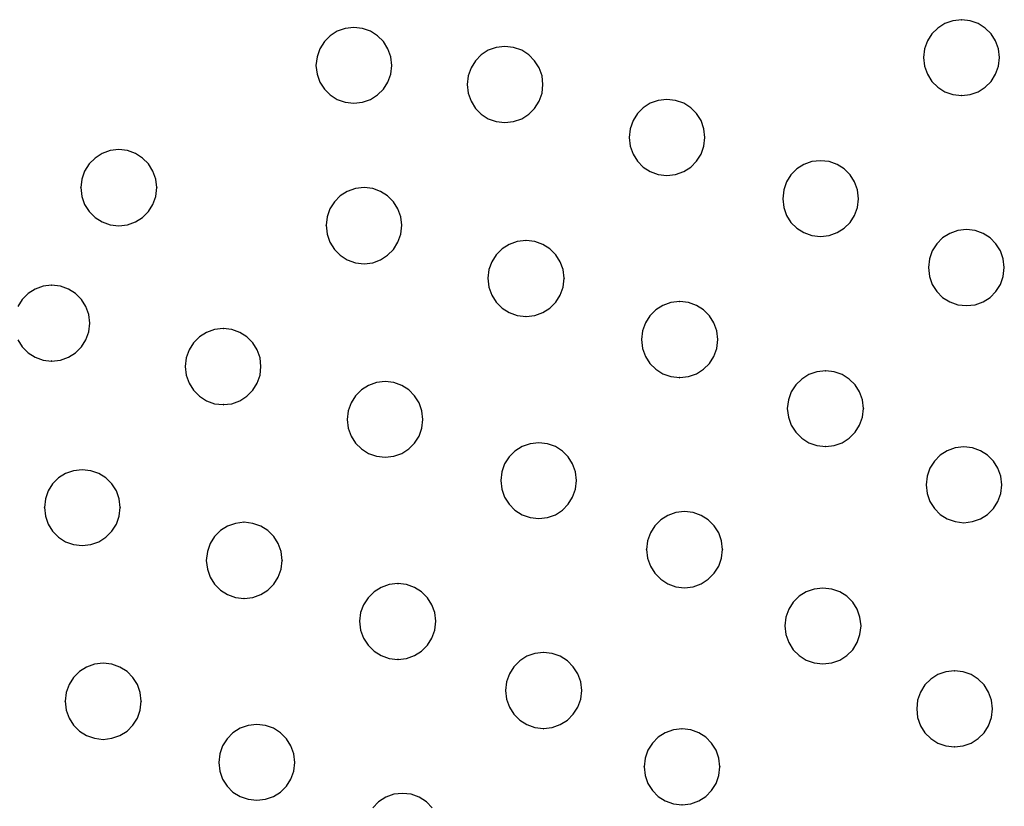
# Model space of a CAD drawing. Extents: x -424 to 186, y -4 to 301.
# Drawn here: x -335 to -324, y 194 to 203 of the extents above; entities that cross this region are included whole.
import ezdxf

# ---------------------------------------------------------------- set-up
doc = ezdxf.new("R2010")
doc.units = 0
doc.layers.add('PV', color=7, linetype='CONTINUOUS')

msp = doc.modelspace()

# ---------------------------------------------------------------- linework, layer by layer
at = {"layer": 'PV', "color": 7, "linetype": 'Continuous'}
for p, q in [((-331.281, 202.562), (-331.372, 202.552)), ((-331.189, 202.552), (-331.281, 202.562)), ((-325.051, 202.602), (-325.126, 202.555)), ((-324.967, 202.632), (-325.051, 202.602)), ((-324.874, 202.643), (-324.967, 202.632)), ((-324.783, 202.632), (-324.874, 202.643)), ((-324.7, 202.602), (-324.783, 202.632)), ((-324.626, 202.555), (-324.7, 202.602)), ((-331.53, 202.475), (-331.591, 202.413)), ((-331.456, 202.522), (-331.53, 202.475)), ((-331.372, 202.552), (-331.456, 202.522)), ((-331.105, 202.522), (-331.189, 202.552)), ((-331.03, 202.475), (-331.105, 202.522)), ((-330.968, 202.413), (-331.03, 202.475)), ((-325.188, 202.493), (-325.235, 202.42)), ((-325.126, 202.555), (-325.188, 202.493)), ((-324.564, 202.493), (-324.626, 202.555)), ((-324.517, 202.42), (-324.564, 202.493)), ((-331.591, 202.413), (-331.638, 202.338)), ((-330.921, 202.338), (-330.968, 202.413)), ((-329.78, 202.351), (-329.864, 202.321)), ((-329.688, 202.362), (-329.78, 202.351)), ((-329.596, 202.351), (-329.688, 202.362)), ((-329.511, 202.321), (-329.596, 202.351)), ((-325.235, 202.42), (-325.265, 202.336)), ((-324.487, 202.336), (-324.517, 202.42)), ((-331.668, 202.254), (-331.679, 202.161)), ((-331.638, 202.338), (-331.668, 202.254)), ((-330.891, 202.254), (-330.921, 202.338)), ((-330.88, 202.161), (-330.891, 202.254)), ((-329.938, 202.273), (-329.999, 202.21)), ((-329.864, 202.321), (-329.938, 202.273)), ((-329.437, 202.273), (-329.511, 202.321)), ((-329.375, 202.21), (-329.437, 202.273)), ((-325.265, 202.336), (-325.275, 202.245)), ((-325.275, 202.245), (-325.265, 202.153)), ((-324.477, 202.245), (-324.487, 202.336)), ((-324.487, 202.153), (-324.477, 202.245)), ((-331.679, 202.161), (-331.668, 202.07)), ((-330.891, 202.07), (-330.88, 202.161)), ((-329.999, 202.21), (-330.045, 202.136)), ((-329.327, 202.136), (-329.375, 202.21)), ((-325.265, 202.153), (-325.235, 202.068)), ((-324.517, 202.068), (-324.487, 202.153)), ((-331.668, 202.07), (-331.638, 201.987)), ((-330.921, 201.987), (-330.891, 202.07)), ((-330.075, 202.052), (-330.085, 201.961)), ((-330.045, 202.136), (-330.075, 202.052)), ((-329.297, 202.052), (-329.327, 202.136)), ((-329.287, 201.961), (-329.297, 202.052)), ((-325.235, 202.068), (-325.188, 201.994)), ((-324.564, 201.994), (-324.517, 202.068)), ((-331.638, 201.987), (-331.591, 201.913)), ((-330.968, 201.913), (-330.921, 201.987)), ((-330.085, 201.961), (-330.075, 201.868)), ((-329.297, 201.868), (-329.287, 201.961)), ((-325.188, 201.994), (-325.126, 201.932)), ((-324.626, 201.932), (-324.564, 201.994)), ((-331.591, 201.913), (-331.53, 201.851)), ((-331.53, 201.851), (-331.456, 201.804)), ((-331.105, 201.804), (-331.03, 201.851)), ((-331.03, 201.851), (-330.968, 201.913)), ((-330.075, 201.868), (-330.045, 201.784)), ((-329.327, 201.784), (-329.297, 201.868)), ((-325.126, 201.932), (-325.051, 201.885)), ((-325.051, 201.885), (-324.967, 201.855)), ((-324.967, 201.855), (-324.874, 201.844)), ((-324.874, 201.844), (-324.783, 201.855)), ((-324.783, 201.855), (-324.7, 201.885)), ((-324.7, 201.885), (-324.626, 201.932)), ((-331.456, 201.804), (-331.372, 201.774)), ((-331.372, 201.774), (-331.281, 201.764)), ((-331.281, 201.764), (-331.189, 201.774)), ((-331.189, 201.774), (-331.105, 201.804)), ((-330.045, 201.784), (-329.999, 201.709)), ((-329.375, 201.709), (-329.327, 201.784)), ((-328.156, 201.763), (-328.23, 201.716)), ((-328.072, 201.793), (-328.156, 201.763)), ((-327.981, 201.804), (-328.072, 201.793)), ((-327.889, 201.793), (-327.981, 201.804)), ((-327.804, 201.763), (-327.889, 201.793)), ((-327.73, 201.716), (-327.804, 201.763)), ((-329.999, 201.709), (-329.938, 201.647)), ((-329.938, 201.647), (-329.864, 201.6)), ((-329.511, 201.6), (-329.437, 201.647)), ((-329.437, 201.647), (-329.375, 201.709)), ((-328.291, 201.654), (-328.338, 201.58)), ((-328.23, 201.716), (-328.291, 201.654)), ((-327.668, 201.654), (-327.73, 201.716)), ((-327.621, 201.58), (-327.668, 201.654)), ((-329.864, 201.6), (-329.78, 201.57)), ((-329.78, 201.57), (-329.688, 201.56)), ((-329.688, 201.56), (-329.596, 201.57)), ((-329.596, 201.57), (-329.511, 201.6)), ((-328.338, 201.58), (-328.368, 201.495)), ((-327.591, 201.495), (-327.621, 201.58)), ((-328.368, 201.495), (-328.379, 201.403)), ((-327.58, 201.403), (-327.591, 201.495)), ((-328.379, 201.403), (-328.368, 201.312)), ((-328.368, 201.312), (-328.338, 201.228)), ((-327.621, 201.228), (-327.591, 201.312)), ((-327.591, 201.312), (-327.58, 201.403)), ((-333.933, 201.234), (-334.007, 201.186)), ((-333.849, 201.264), (-333.933, 201.234)), ((-333.757, 201.275), (-333.849, 201.264)), ((-333.665, 201.264), (-333.757, 201.275)), ((-333.581, 201.234), (-333.665, 201.264)), ((-333.506, 201.186), (-333.581, 201.234)), ((-328.338, 201.228), (-328.291, 201.153)), ((-327.668, 201.153), (-327.621, 201.228)), ((-334.07, 201.124), (-334.117, 201.049)), ((-334.007, 201.186), (-334.07, 201.124)), ((-333.444, 201.124), (-333.506, 201.186)), ((-333.397, 201.049), (-333.444, 201.124)), ((-328.291, 201.153), (-328.23, 201.091)), ((-327.73, 201.091), (-327.668, 201.153)), ((-326.538, 201.118), (-326.612, 201.071)), ((-326.454, 201.148), (-326.538, 201.118)), ((-326.362, 201.158), (-326.454, 201.148)), ((-326.27, 201.148), (-326.362, 201.158)), ((-326.185, 201.118), (-326.27, 201.148)), ((-326.111, 201.071), (-326.185, 201.118)), ((-334.117, 201.049), (-334.148, 200.965)), ((-333.367, 200.965), (-333.397, 201.049)), ((-328.23, 201.091), (-328.156, 201.043)), ((-328.156, 201.043), (-328.072, 201.012)), ((-328.072, 201.012), (-327.981, 201.002)), ((-327.981, 201.002), (-327.889, 201.012)), ((-327.889, 201.012), (-327.804, 201.043)), ((-327.804, 201.043), (-327.73, 201.091)), ((-326.673, 201.009), (-326.72, 200.934)), ((-326.612, 201.071), (-326.673, 201.009)), ((-326.049, 201.009), (-326.111, 201.071)), ((-326.002, 200.934), (-326.049, 201.009)), ((-334.148, 200.965), (-334.159, 200.874)), ((-333.356, 200.874), (-333.367, 200.965)), ((-326.72, 200.934), (-326.749, 200.85)), ((-325.972, 200.85), (-326.002, 200.934)), ((-334.159, 200.874), (-334.148, 200.782)), ((-333.367, 200.782), (-333.356, 200.874)), ((-331.349, 200.834), (-331.423, 200.787)), ((-331.264, 200.864), (-331.349, 200.834)), ((-331.172, 200.874), (-331.264, 200.864)), ((-331.081, 200.864), (-331.172, 200.874)), ((-330.998, 200.834), (-331.081, 200.864)), ((-330.924, 200.787), (-330.998, 200.834)), ((-326.749, 200.85), (-326.76, 200.757)), ((-325.961, 200.757), (-325.972, 200.85)), ((-334.148, 200.782), (-334.117, 200.697)), ((-334.117, 200.697), (-334.07, 200.623)), ((-333.444, 200.623), (-333.397, 200.697)), ((-333.397, 200.697), (-333.367, 200.782)), ((-331.485, 200.725), (-331.533, 200.651)), ((-331.423, 200.787), (-331.485, 200.725)), ((-330.862, 200.725), (-330.924, 200.787)), ((-330.815, 200.651), (-330.862, 200.725)), ((-326.76, 200.757), (-326.749, 200.665)), ((-325.972, 200.665), (-325.961, 200.757)), ((-334.07, 200.623), (-334.007, 200.561)), ((-333.506, 200.561), (-333.444, 200.623)), ((-331.533, 200.651), (-331.563, 200.567)), ((-330.785, 200.567), (-330.815, 200.651)), ((-326.749, 200.665), (-326.72, 200.581)), ((-326.002, 200.581), (-325.972, 200.665)), ((-334.007, 200.561), (-333.933, 200.514)), ((-333.933, 200.514), (-333.849, 200.483)), ((-333.849, 200.483), (-333.757, 200.473)), ((-333.757, 200.473), (-333.665, 200.483)), ((-333.665, 200.483), (-333.581, 200.514)), ((-333.581, 200.514), (-333.506, 200.561)), ((-331.563, 200.567), (-331.573, 200.477)), ((-330.775, 200.477), (-330.785, 200.567)), ((-326.72, 200.581), (-326.673, 200.508)), ((-326.673, 200.508), (-326.612, 200.446)), ((-326.111, 200.446), (-326.049, 200.508)), ((-326.049, 200.508), (-326.002, 200.581)), ((-331.573, 200.477), (-331.563, 200.384)), ((-331.563, 200.384), (-331.533, 200.299)), ((-330.815, 200.299), (-330.785, 200.384)), ((-330.785, 200.384), (-330.775, 200.477)), ((-326.612, 200.446), (-326.538, 200.4)), ((-326.538, 200.4), (-326.454, 200.37)), ((-326.27, 200.37), (-326.185, 200.4)), ((-326.185, 200.4), (-326.111, 200.446)), ((-325, 200.392), (-325.075, 200.345)), ((-324.916, 200.422), (-325, 200.392)), ((-324.823, 200.433), (-324.916, 200.422)), ((-324.732, 200.422), (-324.823, 200.433)), ((-324.649, 200.392), (-324.732, 200.422)), ((-324.575, 200.345), (-324.649, 200.392)), ((-331.533, 200.299), (-331.485, 200.224)), ((-330.862, 200.224), (-330.815, 200.299)), ((-329.642, 200.276), (-329.717, 200.229)), ((-329.558, 200.306), (-329.642, 200.276)), ((-329.465, 200.316), (-329.558, 200.306)), ((-329.373, 200.306), (-329.465, 200.316)), ((-329.289, 200.276), (-329.373, 200.306)), ((-329.214, 200.229), (-329.289, 200.276)), ((-326.454, 200.37), (-326.362, 200.36)), ((-326.362, 200.36), (-326.27, 200.37)), ((-325.137, 200.283), (-325.184, 200.208)), ((-325.075, 200.345), (-325.137, 200.283)), ((-324.513, 200.283), (-324.575, 200.345)), ((-324.466, 200.208), (-324.513, 200.283)), ((-331.485, 200.224), (-331.423, 200.161)), ((-330.924, 200.161), (-330.862, 200.224)), ((-329.717, 200.229), (-329.779, 200.167)), ((-329.152, 200.167), (-329.214, 200.229)), ((-325.184, 200.208), (-325.214, 200.124)), ((-324.436, 200.124), (-324.466, 200.208)), ((-331.423, 200.161), (-331.349, 200.113)), ((-331.349, 200.113), (-331.264, 200.083)), ((-331.264, 200.083), (-331.172, 200.072)), ((-331.172, 200.072), (-331.081, 200.083)), ((-331.081, 200.083), (-330.998, 200.113)), ((-330.998, 200.113), (-330.924, 200.161)), ((-329.826, 200.093), (-329.856, 200.01)), ((-329.779, 200.167), (-329.826, 200.093)), ((-329.105, 200.093), (-329.152, 200.167)), ((-329.075, 200.01), (-329.105, 200.093)), ((-325.214, 200.124), (-325.224, 200.032)), ((-324.426, 200.032), (-324.436, 200.124)), ((-329.856, 200.01), (-329.867, 199.919)), ((-329.064, 199.919), (-329.075, 200.01)), ((-325.224, 200.032), (-325.214, 199.939)), ((-324.436, 199.939), (-324.426, 200.032)), ((-329.867, 199.919), (-329.856, 199.826)), ((-329.075, 199.826), (-329.064, 199.919)), ((-325.214, 199.939), (-325.184, 199.855)), ((-324.466, 199.855), (-324.436, 199.939)), ((-334.713, 199.758), (-334.775, 199.696)), ((-334.639, 199.805), (-334.713, 199.758)), ((-334.556, 199.835), (-334.639, 199.805)), ((-334.465, 199.846), (-334.556, 199.835)), ((-334.373, 199.835), (-334.465, 199.846)), ((-334.288, 199.805), (-334.373, 199.835)), ((-334.214, 199.758), (-334.288, 199.805)), ((-334.152, 199.696), (-334.214, 199.758)), ((-329.856, 199.826), (-329.826, 199.742)), ((-329.105, 199.742), (-329.075, 199.826)), ((-325.184, 199.855), (-325.137, 199.78)), ((-325.137, 199.78), (-325.075, 199.718)), ((-324.575, 199.718), (-324.513, 199.78)), ((-324.513, 199.78), (-324.466, 199.855)), ((-334.775, 199.696), (-334.822, 199.621)), ((-334.104, 199.621), (-334.152, 199.696)), ((-329.826, 199.742), (-329.779, 199.667)), ((-329.779, 199.667), (-329.717, 199.605)), ((-329.214, 199.605), (-329.152, 199.667)), ((-329.152, 199.667), (-329.105, 199.742)), ((-327.939, 199.664), (-328.023, 199.634)), ((-327.846, 199.674), (-327.939, 199.664)), ((-327.754, 199.664), (-327.846, 199.674)), ((-327.669, 199.634), (-327.754, 199.664)), ((-325.075, 199.718), (-325, 199.671)), ((-325, 199.671), (-324.916, 199.641)), ((-324.732, 199.641), (-324.649, 199.671)), ((-324.649, 199.671), (-324.575, 199.718)), ((-334.074, 199.537), (-334.104, 199.621)), ((-329.717, 199.605), (-329.642, 199.558)), ((-329.642, 199.558), (-329.558, 199.528)), ((-329.373, 199.528), (-329.289, 199.558)), ((-329.289, 199.558), (-329.214, 199.605)), ((-328.098, 199.586), (-328.16, 199.524)), ((-328.023, 199.634), (-328.098, 199.586)), ((-327.595, 199.586), (-327.669, 199.634)), ((-327.533, 199.524), (-327.595, 199.586)), ((-324.916, 199.641), (-324.823, 199.631)), ((-324.823, 199.631), (-324.732, 199.641)), ((-334.064, 199.445), (-334.074, 199.537)), ((-334.074, 199.354), (-334.064, 199.445)), ((-329.558, 199.528), (-329.465, 199.518)), ((-329.465, 199.518), (-329.373, 199.528)), ((-328.207, 199.45), (-328.237, 199.365)), ((-328.16, 199.524), (-328.207, 199.45)), ((-327.486, 199.45), (-327.533, 199.524)), ((-327.456, 199.365), (-327.486, 199.45)), ((-334.104, 199.27), (-334.074, 199.354)), ((-332.833, 199.349), (-332.907, 199.302)), ((-332.748, 199.379), (-332.833, 199.349)), ((-332.656, 199.39), (-332.748, 199.379)), ((-332.565, 199.379), (-332.656, 199.39)), ((-332.482, 199.349), (-332.565, 199.379)), ((-332.408, 199.302), (-332.482, 199.349)), ((-328.237, 199.365), (-328.247, 199.273)), ((-327.445, 199.273), (-327.456, 199.365)), ((-334.822, 199.27), (-334.775, 199.196)), ((-334.152, 199.196), (-334.104, 199.27)), ((-332.969, 199.24), (-333.017, 199.166)), ((-332.907, 199.302), (-332.969, 199.24)), ((-332.346, 199.24), (-332.408, 199.302)), ((-332.299, 199.166), (-332.346, 199.24)), ((-328.247, 199.273), (-328.237, 199.181)), ((-327.456, 199.181), (-327.445, 199.273)), ((-334.775, 199.196), (-334.713, 199.135)), ((-334.713, 199.135), (-334.639, 199.088)), ((-334.288, 199.088), (-334.214, 199.135)), ((-334.214, 199.135), (-334.152, 199.196)), ((-333.017, 199.166), (-333.047, 199.081)), ((-332.269, 199.081), (-332.299, 199.166)), ((-328.237, 199.181), (-328.207, 199.096)), ((-327.486, 199.096), (-327.456, 199.181)), ((-334.639, 199.088), (-334.556, 199.058)), ((-334.556, 199.058), (-334.465, 199.047)), ((-334.465, 199.047), (-334.373, 199.058)), ((-334.373, 199.058), (-334.288, 199.088)), ((-333.047, 199.081), (-333.057, 198.989)), ((-332.259, 198.989), (-332.269, 199.081)), ((-328.207, 199.096), (-328.16, 199.022)), ((-327.533, 199.022), (-327.486, 199.096)), ((-333.057, 198.989), (-333.047, 198.898)), ((-332.269, 198.898), (-332.259, 198.989)), ((-328.16, 199.022), (-328.098, 198.96)), ((-328.098, 198.96), (-328.023, 198.913)), ((-327.669, 198.913), (-327.595, 198.96)), ((-327.595, 198.96), (-327.533, 199.022)), ((-326.4, 198.934), (-326.485, 198.904)), ((-326.307, 198.945), (-326.4, 198.934)), ((-326.217, 198.934), (-326.307, 198.945)), ((-326.133, 198.904), (-326.217, 198.934)), ((-333.047, 198.898), (-333.017, 198.814)), ((-332.299, 198.814), (-332.269, 198.898)), ((-331.042, 198.821), (-331.126, 198.791)), ((-330.95, 198.832), (-331.042, 198.821)), ((-330.859, 198.821), (-330.95, 198.832)), ((-330.775, 198.791), (-330.859, 198.821)), ((-328.023, 198.913), (-327.939, 198.883)), ((-327.939, 198.883), (-327.846, 198.872)), ((-327.846, 198.872), (-327.754, 198.883)), ((-327.754, 198.883), (-327.669, 198.913)), ((-326.56, 198.857), (-326.623, 198.796)), ((-326.485, 198.904), (-326.56, 198.857)), ((-326.059, 198.857), (-326.133, 198.904)), ((-325.997, 198.796), (-326.059, 198.857)), ((-333.017, 198.814), (-332.969, 198.739)), ((-332.969, 198.739), (-332.907, 198.677)), ((-332.408, 198.677), (-332.346, 198.739)), ((-332.346, 198.739), (-332.299, 198.814)), ((-331.201, 198.744), (-331.263, 198.682)), ((-331.126, 198.791), (-331.201, 198.744)), ((-330.701, 198.744), (-330.775, 198.791)), ((-330.64, 198.682), (-330.701, 198.744)), ((-326.671, 198.722), (-326.701, 198.638)), ((-326.623, 198.796), (-326.671, 198.722)), ((-325.95, 198.722), (-325.997, 198.796)), ((-325.92, 198.638), (-325.95, 198.722)), ((-332.907, 198.677), (-332.833, 198.629)), ((-332.833, 198.629), (-332.748, 198.598)), ((-332.565, 198.598), (-332.482, 198.629)), ((-332.482, 198.629), (-332.408, 198.677)), ((-331.263, 198.682), (-331.31, 198.608)), ((-330.593, 198.608), (-330.64, 198.682)), ((-326.701, 198.638), (-326.712, 198.548)), ((-325.91, 198.548), (-325.92, 198.638)), ((-332.748, 198.598), (-332.656, 198.588)), ((-332.656, 198.588), (-332.565, 198.598)), ((-331.34, 198.523), (-331.351, 198.431)), ((-331.31, 198.608), (-331.34, 198.523)), ((-330.563, 198.523), (-330.593, 198.608)), ((-330.552, 198.431), (-330.563, 198.523)), ((-326.712, 198.548), (-326.701, 198.455)), ((-325.92, 198.455), (-325.91, 198.548)), ((-331.351, 198.431), (-331.34, 198.34)), ((-330.563, 198.34), (-330.552, 198.431)), ((-326.701, 198.455), (-326.671, 198.371)), ((-325.95, 198.371), (-325.92, 198.455)), ((-331.34, 198.34), (-331.31, 198.256)), ((-330.593, 198.256), (-330.563, 198.34)), ((-326.671, 198.371), (-326.623, 198.296)), ((-325.997, 198.296), (-325.95, 198.371)), ((-331.31, 198.256), (-331.263, 198.183)), ((-330.64, 198.183), (-330.593, 198.256)), ((-326.623, 198.296), (-326.56, 198.234)), ((-326.56, 198.234), (-326.485, 198.187)), ((-326.133, 198.187), (-326.059, 198.234)), ((-326.059, 198.234), (-325.997, 198.296)), ((-331.263, 198.183), (-331.201, 198.121)), ((-331.201, 198.121), (-331.126, 198.074)), ((-330.775, 198.074), (-330.701, 198.121)), ((-330.701, 198.121), (-330.64, 198.183)), ((-329.582, 198.099), (-329.644, 198.037)), ((-329.507, 198.146), (-329.582, 198.099)), ((-329.423, 198.176), (-329.507, 198.146)), ((-329.33, 198.186), (-329.423, 198.176)), ((-329.24, 198.176), (-329.33, 198.186)), ((-329.156, 198.146), (-329.24, 198.176)), ((-329.082, 198.099), (-329.156, 198.146)), ((-329.021, 198.037), (-329.082, 198.099)), ((-326.485, 198.187), (-326.4, 198.157)), ((-326.4, 198.157), (-326.307, 198.146)), ((-326.307, 198.146), (-326.217, 198.157)), ((-326.217, 198.157), (-326.133, 198.187)), ((-325.027, 198.102), (-325.101, 198.055)), ((-324.943, 198.132), (-325.027, 198.102)), ((-324.852, 198.143), (-324.943, 198.132)), ((-324.76, 198.132), (-324.852, 198.143)), ((-324.676, 198.102), (-324.76, 198.132)), ((-324.601, 198.055), (-324.676, 198.102)), ((-331.126, 198.074), (-331.042, 198.044)), ((-331.042, 198.044), (-330.95, 198.033)), ((-330.95, 198.033), (-330.859, 198.044)), ((-330.859, 198.044), (-330.775, 198.074)), ((-329.644, 198.037), (-329.691, 197.963)), ((-328.974, 197.963), (-329.021, 198.037)), ((-325.162, 197.993), (-325.209, 197.918)), ((-325.101, 198.055), (-325.162, 197.993)), ((-324.539, 197.993), (-324.601, 198.055)), ((-324.492, 197.918), (-324.539, 197.993)), ((-334.236, 197.892), (-334.32, 197.862)), ((-334.144, 197.902), (-334.236, 197.892)), ((-334.052, 197.892), (-334.144, 197.902)), ((-333.967, 197.862), (-334.052, 197.892)), ((-329.691, 197.963), (-329.721, 197.88)), ((-328.944, 197.88), (-328.974, 197.963)), ((-325.209, 197.918), (-325.239, 197.834)), ((-324.462, 197.834), (-324.492, 197.918)), ((-334.394, 197.815), (-334.455, 197.753)), ((-334.32, 197.862), (-334.394, 197.815)), ((-333.893, 197.815), (-333.967, 197.862)), ((-333.831, 197.753), (-333.893, 197.815)), ((-329.721, 197.88), (-329.732, 197.789)), ((-329.732, 197.789), (-329.721, 197.697)), ((-328.933, 197.789), (-328.944, 197.88)), ((-328.944, 197.697), (-328.933, 197.789)), ((-325.239, 197.834), (-325.25, 197.742)), ((-324.451, 197.742), (-324.462, 197.834)), ((-334.502, 197.679), (-334.531, 197.595)), ((-334.455, 197.753), (-334.502, 197.679)), ((-333.783, 197.679), (-333.831, 197.753)), ((-333.753, 197.595), (-333.783, 197.679)), ((-329.721, 197.697), (-329.691, 197.612)), ((-328.974, 197.612), (-328.944, 197.697)), ((-325.25, 197.742), (-325.239, 197.651)), ((-324.462, 197.651), (-324.451, 197.742)), ((-334.531, 197.595), (-334.541, 197.505)), ((-333.743, 197.505), (-333.753, 197.595)), ((-329.691, 197.612), (-329.644, 197.538)), ((-329.021, 197.538), (-328.974, 197.612)), ((-325.239, 197.651), (-325.209, 197.567)), ((-324.492, 197.567), (-324.462, 197.651)), ((-334.541, 197.505), (-334.531, 197.412)), ((-333.753, 197.412), (-333.743, 197.505)), ((-329.644, 197.538), (-329.582, 197.476)), ((-329.582, 197.476), (-329.507, 197.428)), ((-329.156, 197.428), (-329.082, 197.476)), ((-329.082, 197.476), (-329.021, 197.538)), ((-325.209, 197.567), (-325.162, 197.493)), ((-325.162, 197.493), (-325.101, 197.432)), ((-324.601, 197.432), (-324.539, 197.493)), ((-324.539, 197.493), (-324.492, 197.567)), ((-334.531, 197.412), (-334.502, 197.328)), ((-333.783, 197.328), (-333.753, 197.412)), ((-329.507, 197.428), (-329.423, 197.398)), ((-329.423, 197.398), (-329.33, 197.388)), ((-329.33, 197.388), (-329.24, 197.398)), ((-329.24, 197.398), (-329.156, 197.428)), ((-328.045, 197.373), (-328.107, 197.312)), ((-327.97, 197.42), (-328.045, 197.373)), ((-327.886, 197.45), (-327.97, 197.42)), ((-327.795, 197.461), (-327.886, 197.45)), ((-327.704, 197.45), (-327.795, 197.461)), ((-327.62, 197.42), (-327.704, 197.45)), ((-327.546, 197.373), (-327.62, 197.42)), ((-327.483, 197.312), (-327.546, 197.373)), ((-325.101, 197.432), (-325.027, 197.385)), ((-325.027, 197.385), (-324.943, 197.355)), ((-324.76, 197.355), (-324.676, 197.385)), ((-324.676, 197.385), (-324.601, 197.432)), ((-334.502, 197.328), (-334.455, 197.253)), ((-333.831, 197.253), (-333.783, 197.328)), ((-332.612, 197.307), (-332.686, 197.26)), ((-332.528, 197.337), (-332.612, 197.307)), ((-332.437, 197.348), (-332.528, 197.337)), ((-332.345, 197.337), (-332.437, 197.348)), ((-332.261, 197.307), (-332.345, 197.337)), ((-332.186, 197.26), (-332.261, 197.307)), ((-328.107, 197.312), (-328.155, 197.238)), ((-327.435, 197.238), (-327.483, 197.312)), ((-324.943, 197.355), (-324.852, 197.344)), ((-324.852, 197.344), (-324.76, 197.355)), ((-334.455, 197.253), (-334.394, 197.191)), ((-334.394, 197.191), (-334.32, 197.144)), ((-333.967, 197.144), (-333.893, 197.191)), ((-333.893, 197.191), (-333.831, 197.253)), ((-332.747, 197.198), (-332.794, 197.123)), ((-332.686, 197.26), (-332.747, 197.198)), ((-332.124, 197.198), (-332.186, 197.26)), ((-332.077, 197.123), (-332.124, 197.198)), ((-328.155, 197.238), (-328.186, 197.154)), ((-327.405, 197.154), (-327.435, 197.238)), ((-334.32, 197.144), (-334.236, 197.114)), ((-334.236, 197.114), (-334.144, 197.103)), ((-334.144, 197.103), (-334.052, 197.114)), ((-334.052, 197.114), (-333.967, 197.144)), ((-332.794, 197.123), (-332.824, 197.039)), ((-332.047, 197.039), (-332.077, 197.123)), ((-328.186, 197.154), (-328.196, 197.063)), ((-328.196, 197.063), (-328.186, 196.971)), ((-327.394, 197.063), (-327.405, 197.154)), ((-327.405, 196.971), (-327.394, 197.063)), ((-332.824, 197.039), (-332.835, 196.947)), ((-332.036, 196.947), (-332.047, 197.039)), ((-328.186, 196.971), (-328.155, 196.886)), ((-327.435, 196.886), (-327.405, 196.971)), ((-332.835, 196.947), (-332.824, 196.854)), ((-332.824, 196.854), (-332.794, 196.77)), ((-332.077, 196.77), (-332.047, 196.854)), ((-332.047, 196.854), (-332.036, 196.947)), ((-328.155, 196.886), (-328.107, 196.811)), ((-327.483, 196.811), (-327.435, 196.886)), ((-332.794, 196.77), (-332.747, 196.695)), ((-332.124, 196.695), (-332.077, 196.77)), ((-328.107, 196.811), (-328.045, 196.748)), ((-328.045, 196.748), (-327.97, 196.7)), ((-327.62, 196.7), (-327.546, 196.748)), ((-327.546, 196.748), (-327.483, 196.811)), ((-332.747, 196.695), (-332.686, 196.633)), ((-332.186, 196.633), (-332.124, 196.695)), ((-330.992, 196.662), (-331.067, 196.615)), ((-330.907, 196.692), (-330.992, 196.662)), ((-330.815, 196.702), (-330.907, 196.692)), ((-330.724, 196.692), (-330.815, 196.702)), ((-330.64, 196.662), (-330.724, 196.692)), ((-330.566, 196.615), (-330.64, 196.662)), ((-327.97, 196.7), (-327.886, 196.669)), ((-327.886, 196.669), (-327.795, 196.659)), ((-327.795, 196.659), (-327.704, 196.669)), ((-327.704, 196.669), (-327.62, 196.7)), ((-326.429, 196.645), (-326.513, 196.615)), ((-326.337, 196.655), (-326.429, 196.645)), ((-326.244, 196.645), (-326.337, 196.655)), ((-326.16, 196.615), (-326.244, 196.645)), ((-332.686, 196.633), (-332.612, 196.586)), ((-332.612, 196.586), (-332.528, 196.556)), ((-332.528, 196.556), (-332.437, 196.546)), ((-332.437, 196.546), (-332.345, 196.556)), ((-332.345, 196.556), (-332.261, 196.586)), ((-332.261, 196.586), (-332.186, 196.633)), ((-331.13, 196.553), (-331.178, 196.479)), ((-331.067, 196.615), (-331.13, 196.553)), ((-330.505, 196.553), (-330.566, 196.615)), ((-330.458, 196.479), (-330.505, 196.553)), ((-326.588, 196.569), (-326.65, 196.507)), ((-326.513, 196.615), (-326.588, 196.569)), ((-326.085, 196.569), (-326.16, 196.615)), ((-326.023, 196.507), (-326.085, 196.569)), ((-331.178, 196.479), (-331.209, 196.396)), ((-330.428, 196.396), (-330.458, 196.479)), ((-326.65, 196.507), (-326.697, 196.434)), ((-325.976, 196.434), (-326.023, 196.507)), ((-331.209, 196.396), (-331.219, 196.305)), ((-330.417, 196.305), (-330.428, 196.396)), ((-326.727, 196.349), (-326.738, 196.257)), ((-326.697, 196.434), (-326.727, 196.349)), ((-325.946, 196.349), (-325.976, 196.434)), ((-325.935, 196.257), (-325.946, 196.349)), ((-331.219, 196.305), (-331.209, 196.213)), ((-330.428, 196.213), (-330.417, 196.305)), ((-326.738, 196.257), (-326.727, 196.165)), ((-325.946, 196.165), (-325.935, 196.257)), ((-331.209, 196.213), (-331.178, 196.128)), ((-331.178, 196.128), (-331.13, 196.054)), ((-330.505, 196.054), (-330.458, 196.128)), ((-330.458, 196.128), (-330.428, 196.213)), ((-326.727, 196.165), (-326.697, 196.081)), ((-325.976, 196.081), (-325.946, 196.165)), ((-331.13, 196.054), (-331.067, 195.992)), ((-330.566, 195.992), (-330.505, 196.054)), ((-326.697, 196.081), (-326.65, 196.006)), ((-326.023, 196.006), (-325.976, 196.081)), ((-331.067, 195.992), (-330.992, 195.944)), ((-330.992, 195.944), (-330.907, 195.914)), ((-330.724, 195.914), (-330.64, 195.944)), ((-330.64, 195.944), (-330.566, 195.992)), ((-329.458, 195.936), (-329.531, 195.889)), ((-329.374, 195.966), (-329.458, 195.936)), ((-329.283, 195.977), (-329.374, 195.966)), ((-329.191, 195.966), (-329.283, 195.977)), ((-329.106, 195.936), (-329.191, 195.966)), ((-329.03, 195.889), (-329.106, 195.936)), ((-326.65, 196.006), (-326.588, 195.944)), ((-326.588, 195.944), (-326.513, 195.897)), ((-326.16, 195.897), (-326.085, 195.944)), ((-326.085, 195.944), (-326.023, 196.006)), ((-334.097, 195.822), (-334.171, 195.775)), ((-334.013, 195.853), (-334.097, 195.822)), ((-333.922, 195.864), (-334.013, 195.853)), ((-333.829, 195.853), (-333.922, 195.864)), ((-333.745, 195.822), (-333.829, 195.853)), ((-333.67, 195.775), (-333.745, 195.822)), ((-330.907, 195.914), (-330.815, 195.904)), ((-330.815, 195.904), (-330.724, 195.914)), ((-329.593, 195.827), (-329.64, 195.752)), ((-329.531, 195.889), (-329.593, 195.827)), ((-328.968, 195.827), (-329.03, 195.889)), ((-328.92, 195.752), (-328.968, 195.827)), ((-326.513, 195.897), (-326.429, 195.867)), ((-326.429, 195.867), (-326.337, 195.856)), ((-326.337, 195.856), (-326.244, 195.867)), ((-326.244, 195.867), (-326.16, 195.897)), ((-334.234, 195.712), (-334.281, 195.638)), ((-334.171, 195.775), (-334.234, 195.712)), ((-333.608, 195.712), (-333.67, 195.775)), ((-333.561, 195.638), (-333.608, 195.712)), ((-329.64, 195.752), (-329.67, 195.668)), ((-328.889, 195.668), (-328.92, 195.752)), ((-325.125, 195.743), (-325.199, 195.696)), ((-325.042, 195.773), (-325.125, 195.743)), ((-324.951, 195.783), (-325.042, 195.773)), ((-324.859, 195.773), (-324.951, 195.783)), ((-324.774, 195.743), (-324.859, 195.773)), ((-324.7, 195.696), (-324.774, 195.743)), ((-334.281, 195.638), (-334.312, 195.554)), ((-333.531, 195.554), (-333.561, 195.638)), ((-329.67, 195.668), (-329.681, 195.576)), ((-328.878, 195.576), (-328.889, 195.668)), ((-325.261, 195.634), (-325.308, 195.559)), ((-325.199, 195.696), (-325.261, 195.634)), ((-324.638, 195.634), (-324.7, 195.696)), ((-324.59, 195.559), (-324.638, 195.634)), ((-334.312, 195.554), (-334.323, 195.462)), ((-333.52, 195.462), (-333.531, 195.554)), ((-329.681, 195.576), (-329.67, 195.484)), ((-328.889, 195.484), (-328.878, 195.576)), ((-325.308, 195.559), (-325.338, 195.475)), ((-324.56, 195.475), (-324.59, 195.559)), ((-334.323, 195.462), (-334.312, 195.37)), ((-333.531, 195.37), (-333.52, 195.462)), ((-329.67, 195.484), (-329.64, 195.4)), ((-329.64, 195.4), (-329.593, 195.326)), ((-328.968, 195.326), (-328.92, 195.4)), ((-328.92, 195.4), (-328.889, 195.484)), ((-325.338, 195.475), (-325.348, 195.382)), ((-324.55, 195.382), (-324.56, 195.475)), ((-334.312, 195.37), (-334.281, 195.286)), ((-333.561, 195.286), (-333.531, 195.37)), ((-329.593, 195.326), (-329.531, 195.263)), ((-329.03, 195.263), (-328.968, 195.326)), ((-325.348, 195.382), (-325.338, 195.29)), ((-324.56, 195.29), (-324.55, 195.382)), ((-334.281, 195.286), (-334.234, 195.211)), ((-334.234, 195.211), (-334.171, 195.149)), ((-333.67, 195.149), (-333.608, 195.211)), ((-333.608, 195.211), (-333.561, 195.286)), ((-332.395, 195.208), (-332.479, 195.178)), ((-332.302, 195.218), (-332.395, 195.208)), ((-332.211, 195.208), (-332.302, 195.218)), ((-332.127, 195.178), (-332.211, 195.208)), ((-329.531, 195.263), (-329.458, 195.216)), ((-329.458, 195.216), (-329.374, 195.185)), ((-329.191, 195.185), (-329.106, 195.216)), ((-329.106, 195.216), (-329.03, 195.263)), ((-325.338, 195.29), (-325.308, 195.205)), ((-325.308, 195.205), (-325.261, 195.131)), ((-324.638, 195.131), (-324.59, 195.205)), ((-324.59, 195.205), (-324.56, 195.29)), ((-334.171, 195.149), (-334.097, 195.102)), ((-334.097, 195.102), (-334.013, 195.072)), ((-333.829, 195.072), (-333.745, 195.102)), ((-333.745, 195.102), (-333.67, 195.149)), ((-332.554, 195.13), (-332.616, 195.068)), ((-332.479, 195.178), (-332.554, 195.13)), ((-332.053, 195.13), (-332.127, 195.178)), ((-331.99, 195.068), (-332.053, 195.13)), ((-329.374, 195.185), (-329.283, 195.174)), ((-329.283, 195.174), (-329.191, 195.185)), ((-327.998, 195.13), (-328.072, 195.083)), ((-327.913, 195.16), (-327.998, 195.13)), ((-327.821, 195.171), (-327.913, 195.16)), ((-327.729, 195.16), (-327.821, 195.171)), ((-327.645, 195.13), (-327.729, 195.16)), ((-327.571, 195.083), (-327.645, 195.13)), ((-325.261, 195.131), (-325.199, 195.069)), ((-324.7, 195.069), (-324.638, 195.131)), ((-334.013, 195.072), (-333.922, 195.061)), ((-333.922, 195.061), (-333.829, 195.072)), ((-332.663, 194.994), (-332.693, 194.909)), ((-332.616, 195.068), (-332.663, 194.994)), ((-331.943, 194.994), (-331.99, 195.068)), ((-331.912, 194.909), (-331.943, 194.994)), ((-328.134, 195.022), (-328.181, 194.948)), ((-328.072, 195.083), (-328.134, 195.022)), ((-327.51, 195.022), (-327.571, 195.083)), ((-327.463, 194.948), (-327.51, 195.022)), ((-325.199, 195.069), (-325.125, 195.022)), ((-325.125, 195.022), (-325.042, 194.992)), ((-325.042, 194.992), (-324.951, 194.981)), ((-324.951, 194.981), (-324.859, 194.992)), ((-324.859, 194.992), (-324.774, 195.022)), ((-324.774, 195.022), (-324.7, 195.069)), ((-332.693, 194.909), (-332.704, 194.817)), ((-331.901, 194.817), (-331.912, 194.909)), ((-328.181, 194.948), (-328.211, 194.864)), ((-327.434, 194.864), (-327.463, 194.948)), ((-332.704, 194.817), (-332.693, 194.725)), ((-331.912, 194.725), (-331.901, 194.817)), ((-328.211, 194.864), (-328.222, 194.773)), ((-327.423, 194.773), (-327.434, 194.864)), ((-332.693, 194.725), (-332.663, 194.641)), ((-331.943, 194.641), (-331.912, 194.725)), ((-328.222, 194.773), (-328.211, 194.681)), ((-328.211, 194.681), (-328.181, 194.596)), ((-327.463, 194.596), (-327.434, 194.681)), ((-327.434, 194.681), (-327.423, 194.773)), ((-332.663, 194.641), (-332.616, 194.567)), ((-332.616, 194.567), (-332.554, 194.506)), ((-332.053, 194.506), (-331.99, 194.567)), ((-331.99, 194.567), (-331.943, 194.641)), ((-328.181, 194.596), (-328.134, 194.522)), ((-327.51, 194.522), (-327.463, 194.596)), ((-332.554, 194.506), (-332.479, 194.459)), ((-332.127, 194.459), (-332.053, 194.506)), ((-330.859, 194.482), (-330.944, 194.451)), ((-330.767, 194.492), (-330.859, 194.482)), ((-330.675, 194.482), (-330.767, 194.492)), ((-330.59, 194.451), (-330.675, 194.482)), ((-328.134, 194.522), (-328.072, 194.46)), ((-327.571, 194.46), (-327.51, 194.522)), ((-332.479, 194.459), (-332.395, 194.43)), ((-332.395, 194.43), (-332.302, 194.42)), ((-332.302, 194.42), (-332.211, 194.43)), ((-332.211, 194.43), (-332.127, 194.459)), ((-331.019, 194.403), (-331.081, 194.34)), ((-330.944, 194.451), (-331.019, 194.403)), ((-330.516, 194.403), (-330.59, 194.451)), ((-330.454, 194.34), (-330.516, 194.403)), ((-328.072, 194.46), (-327.998, 194.413)), ((-327.998, 194.413), (-327.913, 194.383)), ((-327.913, 194.383), (-327.821, 194.372)), ((-327.821, 194.372), (-327.729, 194.383)), ((-327.729, 194.383), (-327.645, 194.413)), ((-327.645, 194.413), (-327.571, 194.46))]:
    msp.add_line(p, q, dxfattribs=at)
for centre, start, end in [((-331.281, 202.562), 276.6173, 96.6173), ((-331.281, 202.562), 83.4787, 263.4787), ((-324.874, 202.643), 83.3893, 263.3893), ((-324.874, 202.643), 276.5148, 96.5148), ((-329.688, 202.362), 83.3614, 263.3614), ((-329.688, 202.362), 276.653, 96.653), ((-325.275, 202.245), 6.5213, 186.5213), ((-325.275, 202.245), 173.3827, 353.3827), ((-324.477, 202.245), 353.4852, 173.4852), ((-324.477, 202.245), 186.6107, 6.6107), ((-331.679, 202.161), 6.6107, 186.6107), ((-331.679, 202.161), 173.4852, 353.4852), ((-330.88, 202.161), 353.3827, 173.3827), ((-330.88, 202.161), 186.5213, 6.5213), ((-330.085, 201.961), 6.3974, 186.3974), ((-330.085, 201.961), 173.5226, 353.5226), ((-329.287, 201.961), 353.4787, 173.4787), ((-329.287, 201.961), 186.6028, 6.6028), ((-324.874, 201.844), 96.6173, 276.6173), ((-324.874, 201.844), 263.4787, 83.4787), ((-331.281, 201.764), 96.5148, 276.5148), ((-331.281, 201.764), 263.3893, 83.3893), ((-327.981, 201.804), 83.4787, 263.4787), ((-327.981, 201.804), 276.6173, 96.6173), ((-329.688, 201.56), 96.5213, 276.5213), ((-329.688, 201.56), 263.4645, 83.4645), ((-328.379, 201.403), 6.5962, 186.5962), ((-328.379, 201.403), 173.4852, 353.4852), ((-327.58, 201.403), 353.3972, 173.3972), ((-327.58, 201.403), 186.5213, 6.5213), ((-333.757, 201.275), 276.7215, 96.7215), ((-333.757, 201.275), 83.3614, 263.3614), ((-326.362, 201.158), 83.4787, 263.4787), ((-326.362, 201.158), 276.5355, 96.5355), ((-327.981, 201.002), 96.6386, 276.6386), ((-327.981, 201.002), 263.2637, 83.2637), ((-334.159, 200.874), 6.6386, 186.6386), ((-334.159, 200.874), 173.2785, 353.2785), ((-333.356, 200.874), 353.4787, 173.4787), ((-333.356, 200.874), 186.6028, 6.6028), ((-331.172, 200.874), 83.3893, 263.3893), ((-331.172, 200.874), 276.5148, 96.5148), ((-326.76, 200.757), 6.4114, 186.4114), ((-326.76, 200.757), 173.6026, 353.6026), ((-325.961, 200.757), 353.4645, 173.4645), ((-325.961, 200.757), 186.5213, 6.5213), ((-333.757, 200.473), 96.5213, 276.5213), ((-333.757, 200.473), 263.3972, 83.3972), ((-331.573, 200.477), 6.5072, 186.5072), ((-331.573, 200.477), 173.3827, 353.3827), ((-330.775, 200.477), 353.4993, 173.4993), ((-330.775, 200.477), 186.6107, 6.6107), ((-324.823, 200.433), 83.3827, 263.3827), ((-324.823, 200.433), 276.5213, 96.5213), ((-329.465, 200.316), 83.4852, 263.4852), ((-329.465, 200.316), 276.5148, 96.5148), ((-326.362, 200.36), 96.3974, 276.3974), ((-326.362, 200.36), 263.5886, 83.5886), ((-331.172, 200.072), 96.7429, 276.7429), ((-331.172, 200.072), 263.3549, 83.3549), ((-325.224, 200.032), 6.5213, 186.5213), ((-325.224, 200.032), 173.4787, 353.4787), ((-324.426, 200.032), 353.4852, 173.4852), ((-324.426, 200.032), 186.5148, 6.5148), ((-329.867, 199.919), 6.5213, 186.5213), ((-329.867, 199.919), 173.3827, 353.3827), ((-329.064, 199.919), 353.4787, 173.4787), ((-329.064, 199.919), 186.6173, 6.6173), ((-334.465, 199.846), 83.4787, 263.4787), ((-334.465, 199.846), 276.6173, 96.6173), ((-327.846, 199.674), 83.4787, 263.4787), ((-327.846, 199.674), 276.5213, 96.5213), ((-324.823, 199.631), 96.6173, 276.6173), ((-324.823, 199.631), 263.4787, 83.4787), ((-334.064, 199.445), 353.3827, 173.3827), ((-334.064, 199.445), 186.5213, 6.5213), ((-329.465, 199.518), 96.5213, 276.5213), ((-329.465, 199.518), 263.4787, 83.4787), ((-332.656, 199.39), 83.3827, 263.3827), ((-332.656, 199.39), 276.5213, 96.5213), ((-328.247, 199.273), 6.5213, 186.5213), ((-328.247, 199.273), 173.4787, 353.4787), ((-327.445, 199.273), 353.4787, 173.4787), ((-327.445, 199.273), 186.5213, 6.5213), ((-334.465, 199.047), 96.5148, 276.5148), ((-334.465, 199.047), 263.3893, 83.3893), ((-333.057, 198.989), 6.6028, 186.6028), ((-333.057, 198.989), 173.4787, 353.4787), ((-332.259, 198.989), 353.4038, 173.4038), ((-332.259, 198.989), 186.5148, 6.5148), ((-326.307, 198.945), 276.5007, 96.5007), ((-326.307, 198.945), 83.3893, 263.3893), ((-330.95, 198.832), 276.5213, 96.5213), ((-330.95, 198.832), 83.3827, 263.3827), ((-327.846, 198.872), 96.5213, 276.5213), ((-327.846, 198.872), 263.4787, 83.4787), ((-332.656, 198.588), 96.7363, 276.7363), ((-332.656, 198.588), 263.3614, 83.3614), ((-326.712, 198.548), 6.6451, 186.6451), ((-326.712, 198.548), 173.2571, 353.2571), ((-325.91, 198.548), 353.4852, 173.4852), ((-325.91, 198.548), 186.6107, 6.6107), ((-331.351, 198.431), 6.6173, 186.6173), ((-331.351, 198.431), 173.4787, 353.4787), ((-330.552, 198.431), 353.3893, 173.3893), ((-330.552, 198.431), 186.5148, 6.5148), ((-329.33, 198.186), 276.5148, 96.5148), ((-329.33, 198.186), 83.3893, 263.3893), ((-326.307, 198.146), 96.6173, 276.6173), ((-326.307, 198.146), 263.4928, 83.4928), ((-324.852, 198.143), 276.6173, 96.6173), ((-324.852, 198.143), 83.4787, 263.4787), ((-330.95, 198.033), 96.6107, 276.6107), ((-330.95, 198.033), 263.4852, 83.4852), ((-334.144, 197.902), 83.4852, 263.4852), ((-334.144, 197.902), 276.5289, 96.5289), ((-329.732, 197.789), 6.5213, 186.5213), ((-329.732, 197.789), 173.3827, 353.3827), ((-328.933, 197.789), 353.4852, 173.4852), ((-328.933, 197.789), 186.6107, 6.6107), ((-325.25, 197.742), 6.6107, 186.6107), ((-325.25, 197.742), 173.4852, 353.4852), ((-324.451, 197.742), 353.3827, 173.3827), ((-324.451, 197.742), 186.5213, 6.5213), ((-334.541, 197.505), 6.3974, 186.3974), ((-334.541, 197.505), 173.5084, 353.5084), ((-333.743, 197.505), 353.4787, 173.4787), ((-333.743, 197.505), 186.6173, 6.6173), ((-329.33, 197.388), 96.6173, 276.6173), ((-329.33, 197.388), 263.4787, 83.4787), ((-327.795, 197.461), 83.4038, 263.4038), ((-327.795, 197.461), 276.5962, 96.5962), ((-332.437, 197.348), 83.4787, 263.4787), ((-332.437, 197.348), 276.6173, 96.6173), ((-324.852, 197.344), 96.5148, 276.5148), ((-324.852, 197.344), 263.3893, 83.3893), ((-334.144, 197.103), 96.5213, 276.5213), ((-334.144, 197.103), 263.4645, 83.4645), ((-328.196, 197.063), 6.6242, 186.6242), ((-328.196, 197.063), 173.2637, 353.2637), ((-327.394, 197.063), 353.3758, 173.3758), ((-327.394, 197.063), 186.7363, 6.7363), ((-332.835, 196.947), 6.5148, 186.5148), ((-332.835, 196.947), 173.4852, 353.4852), ((-332.036, 196.947), 353.4787, 173.4787), ((-332.036, 196.947), 186.5213, 6.5213), ((-330.815, 196.702), 83.3893, 263.3893), ((-330.815, 196.702), 276.5007, 96.5007), ((-327.795, 196.659), 96.7281, 276.7281), ((-327.795, 196.659), 263.2719, 83.2719), ((-326.337, 196.655), 276.3974, 96.3974), ((-326.337, 196.655), 83.6026, 263.6026), ((-332.437, 196.546), 96.5213, 276.5213), ((-332.437, 196.546), 263.3827, 83.3827), ((-331.219, 196.305), 6.6451, 186.6451), ((-331.219, 196.305), 173.2571, 353.2571), ((-330.417, 196.305), 353.4852, 173.4852), ((-330.417, 196.305), 186.6107, 6.6107), ((-326.738, 196.257), 6.5213, 186.5213), ((-326.738, 196.257), 173.4645, 353.4645), ((-325.935, 196.257), 353.4787, 173.4787), ((-325.935, 196.257), 186.5355, 6.5355), ((-329.283, 195.977), 83.4928, 263.4928), ((-329.283, 195.977), 276.6173, 96.6173), ((-333.922, 195.864), 276.7215, 96.7215), ((-333.922, 195.864), 83.3614, 263.3614), ((-330.815, 195.904), 96.6173, 276.6173), ((-330.815, 195.904), 263.4928, 83.4928), ((-326.337, 195.856), 96.5213, 276.5213), ((-326.337, 195.856), 263.4787, 83.4787), ((-324.951, 195.783), 83.4787, 263.4787), ((-324.951, 195.783), 276.6173, 96.6173), ((-329.681, 195.576), 6.5962, 186.5962), ((-329.681, 195.576), 173.4852, 353.4852), ((-328.878, 195.576), 353.2719, 173.2719), ((-328.878, 195.576), 186.6451, 6.6451), ((-334.323, 195.462), 6.6386, 186.6386), ((-334.323, 195.462), 173.2785, 353.2785), ((-333.52, 195.462), 353.4787, 173.4787), ((-333.52, 195.462), 186.6028, 6.6028), ((-325.348, 195.382), 6.5148, 186.5148), ((-325.348, 195.382), 173.4852, 353.4852), ((-324.55, 195.382), 353.4787, 173.4787), ((-324.55, 195.382), 186.5213, 6.5213), ((-332.302, 195.218), 276.5213, 96.5213), ((-332.302, 195.218), 83.3972, 263.3972), ((-329.283, 195.174), 96.6242, 276.6242), ((-329.283, 195.174), 263.2637, 83.2637), ((-327.821, 195.171), 83.4711, 263.4711), ((-327.821, 195.171), 276.5148, 96.5148), ((-333.922, 195.061), 96.5213, 276.5213), ((-333.922, 195.061), 263.3972, 83.3972), ((-324.951, 194.981), 96.5213, 276.5213), ((-324.951, 194.981), 263.3827, 83.3827), ((-332.704, 194.817), 6.5355, 186.5355), ((-332.704, 194.817), 173.4787, 353.4787), ((-331.901, 194.817), 353.347, 173.347), ((-331.901, 194.817), 186.6386, 6.6386), ((-328.222, 194.773), 6.5213, 186.5213), ((-328.222, 194.773), 173.3827, 353.3827), ((-327.423, 194.773), 353.6026, 173.6026), ((-327.423, 194.773), 186.4916, 6.4916), ((-330.767, 194.492), 83.3549, 263.3549), ((-330.767, 194.492), 276.6451, 96.6451), ((-332.302, 194.42), 96.4774, 276.4774), ((-332.302, 194.42), 263.6026, 83.6026), ((-327.821, 194.372), 96.5355, 276.5355), ((-327.821, 194.372), 263.4787, 83.4787)]:
    msp.add_arc(centre, 0.000886, start, end, dxfattribs=at)

doc.saveas('drawing.dxf')
